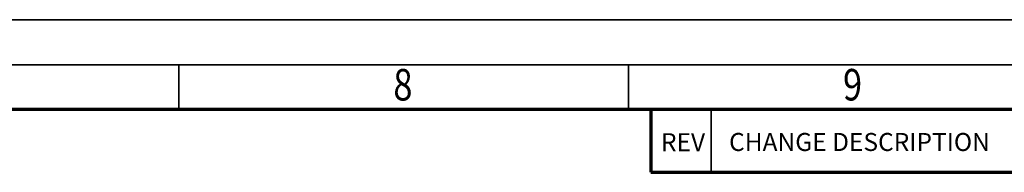
# Model space of a CAD drawing. Units: millimetres. Extents: x 0 to 23760, y 0 to 16800.
# Drawn here: x 13173 to 17552, y 16122 to 16800 of the extents above; entities that cross this region are included whole.
import ezdxf
from ezdxf.enums import TextEntityAlignment as Align

# ---------------------------------------------------------------- set-up
doc = ezdxf.new("R2010")
doc.units = ezdxf.units.MM
doc.header["$MEASUREMENT"] = 0
doc.linetypes.add('Continuous 2', pattern=[0])
doc.layers.add('(9) Sheet', color=7, linetype='Continuous', lineweight=35, true_color=0x000000)
doc.styles.add('Microsoft YaHei', font='arial.ttf')

msp = doc.modelspace()

# ---------------------------------------------------------------- linework, layer by layer
at = {"layer": '(9) Sheet', "color": 7, "linetype": 'Continuous 2', "lineweight": 35, "ltscale": 120, "true_color": 0xffdaff}
for p, q in [((200, 16800.001), (23760, 16800.001)), ((23560, 16600), (600, 16600)), ((13880, 16403), (13880, 16601)), ((15880, 16403), (15880, 16601)), ((15979.2, 16402), (23360, 16402)), ((15979.2, 16402), (23360, 16402)), ((15979.2, 16402), (23360, 16402)), ((16247.6, 16122), (16247.6, 16402))]:
    msp.add_line(p, q, dxfattribs=at)
at = {"layer": '(9) Sheet', "color": 7, "linetype": 'Continuous 2', "lineweight": 70, "ltscale": 120, "true_color": 0xffdaff}
msp.add_line((800, 16402), (23360, 16402), dxfattribs=at)
at = {"layer": '(9) Sheet', "color": 7, "lineweight": 35, "ltscale": 120, "true_color": 0xffdaff}
msp.add_line((15979.2, 16402), (16020, 16402), dxfattribs=at)
msp.add_line((15979.2, 16402), (16020, 16402), dxfattribs=at)
at = {"layer": '(9) Sheet', "color": 7, "lineweight": 70, "ltscale": 120, "true_color": 0xffdaff}
for p, q in [((15979.2, 16402), (15979.2, 16122)), ((15979.2, 16122), (23360, 16122))]:
    msp.add_line(p, q, dxfattribs=at)

# ---------------------------------------------------------------- texts
at = {"layer": '(9) Sheet', "color": 7, "lineweight": 35, "true_color": 0xffdaff, "style": 'Microsoft YaHei', "width": 0.8}
for s, p in [('8', (14834.55, 16397.394)), ('9', (16834.55, 16397.394))]:
    msp.add_text(s, height=140, dxfattribs=at).set_placement(p, align=Align.BOTTOM_LEFT)
at = {"layer": '(9) Sheet', "color": 7, "lineweight": 35, "true_color": 0xffdaff, "style": 'Microsoft YaHei'}
msp.add_text('REV', height=80, rotation=360, dxfattribs=at).set_placement((16024.675, 16295.7), align=Align.TOP_LEFT)
msp.add_text('CHANGE DESCRIPTION', height=80, rotation=360, dxfattribs=at).set_placement((16327.6, 16191.7), align=Align.BOTTOM_LEFT)

doc.saveas('drawing.dxf')
